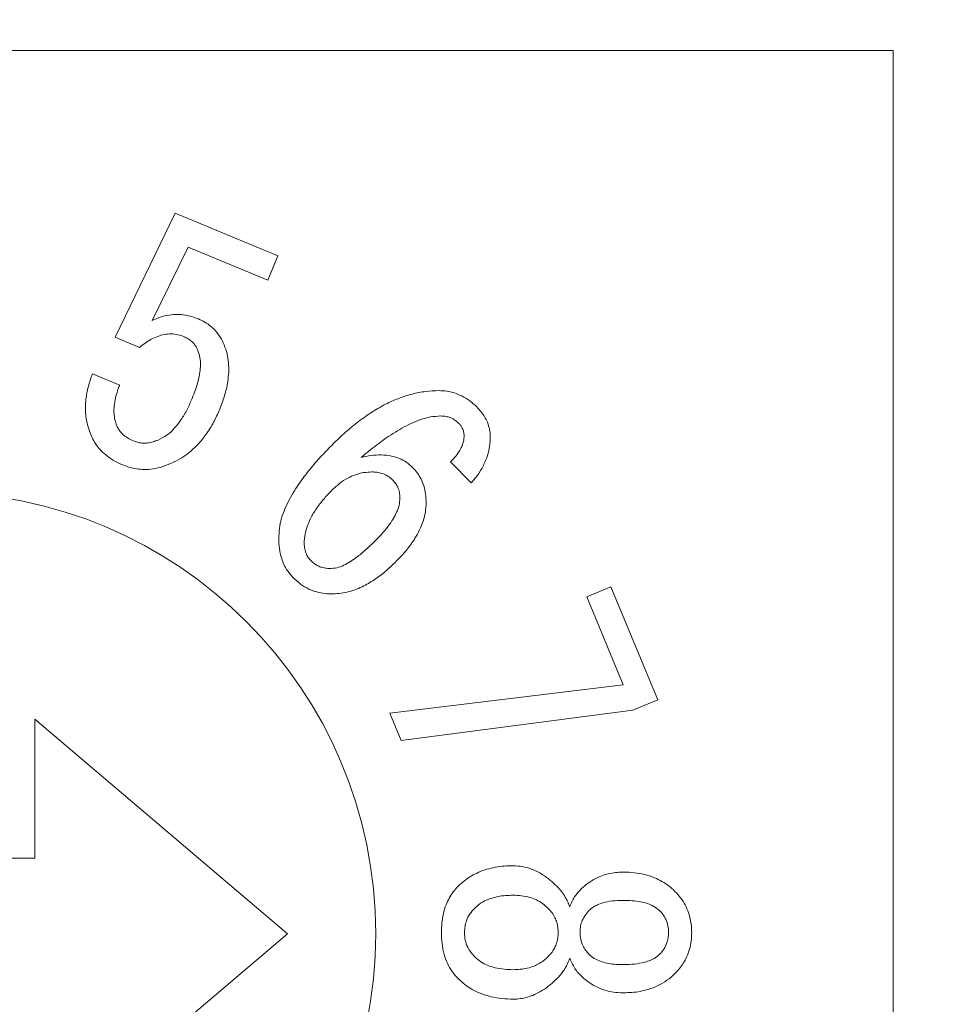
# Model space of a CAD drawing. Extents: x 0 to 433, y -2 to 381.
# Drawn here: x 216 to 219, y 346 to 350 of the extents above; entities that cross this region are included whole.
import ezdxf

# ---------------------------------------------------------------- set-up
doc = ezdxf.new("R2010")
doc.units = 0
doc.layers.get('0').update_dxf_attribs({"linetype": 'CONTINUOUS'})
doc.layers.get('DEFPOINTS').update_dxf_attribs({"linetype": 'CONTINUOUS'})
doc.layers.add('RKC_DIM', color=2, linetype='CONTINUOUS')
doc.layers.add('RKC_OUTWORD', color=4, linetype='CONTINUOUS', lineweight=50)
doc.styles.add('SLDTEXTSTYLE0', font='TXT', dxfattribs={"width": 0.7, "bigfont": 'bigfont'})
doc.dimstyles.new('SLDDIMSTYLE0', dxfattribs={"dimtxt": 3.2, "dimasz": 3, "dimexe": 0, "dimexo": 0.0625, "dimgap": 0.8, "dimtad": 3, "dimdec": 8, "dimrnd": 1e-09, "dimzin": 12, "dimdsep": 46, "dimtxsty": 'SLDTEXTSTYLE0', "dimblk1": 'OPEN30', "dimblk2": 'OPEN30', "dimsah": 1, "dimcen": 0.09, "dimadec": 0, "dimazin": 3, "dimtfac": 1, "dimtofl": 0, "dimtmove": 0, "dimatfit": 3, "dimldrblk": 'OPEN30', "dimfxl": 1, "dimfrac": 2, "dimtolj": 1, "dimtzin": 12, "dimarcsym": 0})

# ---------------------------------------------------------------- blocks, each defined once
blk = doc.blocks.new('_OPEN30')
at = {"color": 0, "linetype": 'ByBlock'}
for p, q in [((-1, 0.2679), (0, 0)), ((0, 0), (-1, -0.2679)), ((0, 0), (-1, 0))]:
    blk.add_line(p, q, dxfattribs=at)
blk = doc.blocks.new('*D39')
at = {"layer": 'DEFPOINTS', "color": 0}
for p in [(259.8192, 374.373), (170.9192, 341.9445), (259.8192, 341.9445)]:
    blk.add_point(p, dxfattribs=at)
at = {"layer": 'RKC_DIM', "color": 0, "lineweight": -2}
for p, q in [((170.9192, 342.007), (170.9192, 374.373)), ((173.9192, 374.373), (256.8192, 374.373)), ((259.8192, 342.007), (259.8192, 374.373))]:
    blk.add_line(p, q, dxfattribs=at)
at = {"layer": 'RKC_DIM', "color": 0, "lineweight": -2, "xscale": 3, "yscale": 3, "zscale": 3, "rotation": 180}
blk.add_blockref('_OPEN30', (170.9192, 374.373), dxfattribs=at)
at = {"layer": 'RKC_DIM', "color": 0, "lineweight": -2, "xscale": 3, "yscale": 3, "zscale": 3}
blk.add_blockref('_OPEN30', (259.8192, 374.373), dxfattribs=at)
at = {"layer": 'RKC_DIM', "color": 0, "insert": (215.3692, 378.373), "char_height": 3.2, "attachment_point": 2, "style": 'SLDTEXTSTYLE0'}
blk.add_mtext('\\A1;88.9', dxfattribs=at)

msp = doc.modelspace()

# ---------------------------------------------------------------- linework, layer by layer
at = {"layer": 'RKC_OUTWORD', "color": 7, "linetype": 'Continuous', "lineweight": 18}
for p, q in [((219.16919333, 349.44450911, 60.64062674), (211.66919327, 349.44450911, 60.64062674)), ((219.16919333, 342.44450982, 60.64062674), (219.16919333, 349.44450911, 60.64062674)), ((216.08739181, 348.30832537, 60.64062674), (216.32430328, 348.8002276, 60.64062674)), ((216.32430328, 348.8002276, 60.64062674), (216.73127128, 348.63168056, 60.64062674)), ((216.37590408, 348.6661395, 60.64062674), (216.2331545, 348.3748069, 60.64062674)), ((216.69134664, 348.53544887, 60.64062674), (216.37590408, 348.6661395, 60.64062674)), ((216.73127128, 348.63168056, 60.64062674), (216.69134664, 348.53544887, 60.64062674)), ((216.18362531, 348.26840516, 60.64062674), (216.08739181, 348.30832537, 60.64062674)), ((215.996808, 348.1636947, 60.64062674), (216.10509427, 348.118872, 60.64062674)), ((217.49793032, 347.7319559, 60.64062674), (217.41563283, 347.81425502, 60.64062674)), ((217.95494171, 347.27945234, 60.64062674), (218.05117504, 347.31938, 60.64062674)), ((218.05117504, 347.31938, 60.64062674), (218.23629752, 346.87210675, 60.64062674)), ((218.09919776, 346.93105574, 60.64062674), (217.95494171, 347.27945234, 60.64062674)), ((217.17509223, 346.81862648, 60.64062674), (218.09919776, 346.93105574, 60.64062674)), ((218.23629752, 346.87210675, 60.64062674), (218.13742738, 346.83105405, 60.64062674)), ((217.2199133, 346.71033974, 60.64062674), (217.17509223, 346.81862648, 60.64062674)), ((218.13742738, 346.83105405, 60.64062674), (217.2199133, 346.71033974, 60.64062674)), ((216.76919322, 345.94450946, 60.64062674), (215.76919326, 346.79450895, 60.64062674)), ((215.76919326, 346.79450895, 60.64062674), (215.76919326, 346.24450709, 60.64062674)), ((215.76919326, 346.24450709, 60.64062674), (213.96919332, 346.24450709, 60.64062674)), ((218.09631182, 346.18857558, 60.64062674), (218.10139661, 346.18857558, 60.64062674)), ((218.10139661, 346.07671256, 60.64062674), (218.09631182, 346.07671256, 60.64062674)), ((215.76919326, 345.09450998, 60.64062674), (216.76919322, 345.94450946, 60.64062674)), ((218.09631182, 345.8224764, 60.64062674), (218.10139661, 345.8224764, 60.64062674)), ((218.10139661, 345.71060594, 60.64062674), (218.09631182, 345.71060594, 60.64062674))]:
    msp.add_line(p, q, dxfattribs=at)
msp.add_circle((215.36919327, 345.94450791, 60.64062674), 1.75, dxfattribs=at)
for points, knots in [([(216.2331545, 348.3748069, 60.64062674), (216.24397598, 348.37972883, 60.64062674), (216.26561943, 348.38957294, 60.64062674), (216.30052018, 348.3976845, 60.64062674), (216.33365164, 348.39979283, 60.64062674), (216.36412362, 348.39707411, 60.64062674), (216.39155019, 348.39102131, 60.64062674), (216.40899099, 348.38435437, 60.64062674), (216.41771196, 348.38102068, 60.64062674)], [0, 0, 0, 0, 0.1866440122, 0.3732967424, 0.5598833068, 0.7065938258, 0.8532872033, 1, 1, 1, 1]), ([(216.41771196, 348.38102068, 60.64062674), (216.42606188, 348.3771325, 60.64062674), (216.44276065, 348.36935664, 60.64062674), (216.46536826, 348.35329637, 60.64062674), (216.48662411, 348.333127, 60.64062674), (216.50505266, 348.30806533, 60.64062674), (216.51424539, 348.28840552, 60.64062674), (216.51884195, 348.2785752, 60.64062674)], [0, 0, 0, 0, 0.1867160539, 0.3734080306, 0.5600319475, 0.7800065236, 1, 1, 1, 1]), ([(216.36102643, 348.31077661, 60.64062674), (216.35254485, 348.31379768, 60.64062674), (216.33557859, 348.31984094, 60.64062674), (216.30852545, 348.3226248, 60.64062674), (216.28154919, 348.32016754, 60.64062674), (216.25513318, 348.31251515, 60.64062674), (216.22977034, 348.30094182, 60.64062674), (216.20574629, 348.28596556, 60.64062674), (216.19099858, 348.27425831, 60.64062674), (216.18362531, 348.26840516, 60.64062674)], [0, 0, 0, 0, 0.13996300997, 0.27997737158, 0.41991458086, 0.55991127966, 0.70659446441, 0.85330886216, 1, 1, 1, 1]), ([(216.41526375, 348.25521763, 60.64062674), (216.4120734, 348.26195872, 60.64062674), (216.4056919, 348.27544261, 60.64062674), (216.39211874, 348.291425, 60.64062674), (216.37684017, 348.30312897, 60.64062674), (216.36630026, 348.30822615, 60.64062674), (216.36102643, 348.31077661, 60.64062674)], [0, 0, 0, 0, 0.279967842, 0.5600060481, 0.7798416183, 1, 1, 1, 1]), ([(216.39209989, 348.06614424, 60.64062674), (216.39658928, 348.0774222, 60.64062674), (216.40556798, 348.09997795, 60.64062674), (216.41621055, 348.13483363, 60.64062674), (216.42312662, 348.16800748, 60.64062674), (216.42573375, 348.19913573, 60.64062674), (216.42415282, 348.22794747, 60.64062674), (216.41822496, 348.24613313, 60.64062674), (216.41526375, 348.25521763, 60.64062674)], [0, 0, 0, 0, 0.1867132307, 0.3734238597, 0.5601124261, 0.7068051642, 0.8535367883, 1, 1, 1, 1]), ([(216.51884195, 348.2785752, 60.64062674), (216.52309498, 348.26695034, 60.64062674), (216.53160317, 348.24369482, 60.64062674), (216.53676242, 348.20678788, 60.64062674), (216.53773986, 348.16967102, 60.64062674), (216.53268078, 348.12576802, 60.64062674), (216.52153972, 348.07563567, 60.64062674), (216.50743817, 348.03942837, 60.64062674), (216.50038617, 348.02132155, 60.64062674)], [0, 0, 0, 0, 0.1399679388, 0.2800057672, 0.42002472, 0.560017987, 0.7799704803, 1, 1, 1, 1]), ([(215.98833343, 347.92998488, 60.64062674), (215.98449873, 347.94049667, 60.64062674), (215.97682846, 347.9615226, 60.64062674), (215.9707166, 347.99464623, 60.64062674), (215.96888088, 348.02819187, 60.64062674), (215.97114745, 348.06810596, 60.64062674), (215.97976823, 348.11380827, 60.64062674), (215.99112809, 348.14706592, 60.64062674), (215.996808, 348.1636947, 60.64062674)], [0, 0, 0, 0, 0.13998677883, 0.28000512926, 0.420032943, 0.56004152186, 0.78002142994, 1, 1, 1, 1]), ([(216.10509427, 348.118872, 60.64062674), (216.10138055, 348.10926919, 60.64062674), (216.0939523, 348.09006152, 60.64062674), (216.08616319, 348.06011759, 60.64062674), (216.08222407, 348.0316261, 60.64062674), (216.0823346, 348.00511751, 60.64062674), (216.08559915, 347.98092893, 60.64062674), (216.09106354, 347.96567046, 60.64062674), (216.09379483, 347.95804377, 60.64062674)], [0, 0, 0, 0, 0.1866700385, 0.3733797499, 0.5600114813, 0.7066702696, 0.8533839846, 1, 1, 1, 1]), ([(216.9504726, 347.88581784, 60.64062674), (216.96658953, 347.90146556, 60.64062674), (216.99882191, 347.93275956, 60.64062674), (217.05098322, 347.97551549, 60.64062674), (217.10610764, 348.01433101, 60.64062674), (217.16055256, 348.04539189, 60.64062674), (217.21362366, 348.06834402, 60.64062674), (217.2640827, 348.08452793, 60.64062674), (217.31619468, 348.09478888, 60.64062674), (217.35147635, 348.09621633, 60.64062674), (217.36911676, 348.09693004, 60.64062674)], [0, 0, 0, 0, 0.140034865, 0.2800568197, 0.4200752687, 0.5600702799, 0.6700897252, 0.7800642715, 0.8900348138, 1, 1, 1, 1]), ([(217.36911676, 348.09693004, 60.64062674), (217.37957713, 348.09655975, 60.64062674), (217.40049858, 348.09581915, 60.64062674), (217.43121015, 348.08854352, 60.64062674), (217.46196619, 348.07584843, 60.64062674), (217.49234525, 348.05779943, 60.64062674), (217.51038041, 348.04094706, 60.64062674), (217.51939916, 348.03251977, 60.64062674)], [0, 0, 0, 0, 0.1866735036, 0.3733598373, 0.5600090002, 0.7799757715, 1, 1, 1, 1]), ([(216.25763665, 347.90117349, 60.64062674), (216.26974597, 347.90738895, 60.64062674), (216.29397748, 347.91982648, 60.64062674), (216.32360155, 347.94839859, 60.64062674), (216.34973629, 347.98273899, 60.64062674), (216.37298063, 348.02210592, 60.64062674), (216.38572691, 348.05146504, 60.64062674), (216.39209989, 348.06614424, 60.64062674)], [0, 0, 0, 0, 0.186419093, 0.3730361872, 0.5597767446, 0.779893612, 1, 1, 1, 1]), ([(216.50038617, 348.02132155, 60.64062674), (216.49296977, 348.00455097, 60.64062674), (216.47813637, 347.97100841, 60.64062674), (216.4491391, 347.9241307, 60.64062674), (216.41706064, 347.88419731, 60.64062674), (216.38229442, 347.85227594, 60.64062674), (216.34708899, 347.82687314, 60.64062674), (216.32084768, 347.81488363, 60.64062674), (216.3077308, 347.8088906, 60.64062674)], [0, 0, 0, 0, 0.1866773681, 0.3733704114, 0.5599850478, 0.7066398647, 0.8533621339, 1, 1, 1, 1]), ([(217.51939916, 348.03251977, 60.64062674), (217.5251244, 348.02651314, 60.64062674), (217.53657476, 348.01449999, 60.64062674), (217.55083844, 347.99400393, 60.64062674), (217.56298076, 347.97056796, 60.64062674), (217.57138107, 347.94375491, 60.64062674), (217.57250817, 347.92421126, 60.64062674), (217.57307152, 347.91444297, 60.64062674)], [0, 0, 0, 0, 0.1867537036, 0.3735031935, 0.5602407591, 0.7802000785, 1, 1, 1, 1]), ([(217.37627304, 347.99674209, 60.64062674), (217.36278539, 347.99581952, 60.64062674), (217.33579946, 347.99397367, 60.64062674), (217.29667898, 347.98267834, 60.64062674), (217.25913469, 347.96741827, 60.64062674), (217.22323675, 347.94856344, 60.64062674), (217.17708825, 347.92142765, 60.64062674), (217.12270129, 347.88286766, 60.64062674), (217.0818316, 347.84905251, 60.64062674), (217.06139544, 347.83214386, 60.64062674)], [0, 0, 0, 0, 0.1118821643, 0.2238524227, 0.3358562797, 0.447879613, 0.5599036367, 0.779937727, 1, 1, 1, 1]), ([(217.4478361, 347.96811696, 60.64062674), (217.44227071, 347.9729972, 60.64062674), (217.43113737, 347.98275993, 60.64062674), (217.41227034, 347.9916214, 60.64062674), (217.39366871, 347.99582376, 60.64062674), (217.38207355, 347.99643587, 60.64062674), (217.37627304, 347.99674209, 60.64062674)], [0, 0, 0, 0, 0.2798913102, 0.5599114446, 0.7798448771, 1, 1, 1, 1]), ([(216.09379483, 347.95804377, 60.64062674), (216.09635424, 347.95275286, 60.64062674), (216.10146564, 347.94218639, 60.64062674), (216.11244251, 347.92825511, 60.64062674), (216.12644767, 347.91589077, 60.64062674), (216.14308275, 347.90520178, 60.64062674), (216.15566837, 347.89950332, 60.64062674), (216.16196805, 347.89665099, 60.64062674)], [0, 0, 0, 0, 0.186809406, 0.3730772492, 0.5602630684, 0.7798916418, 1, 1, 1, 1]), ([(217.46930495, 347.91801925, 60.64062674), (217.46901452, 347.92325565, 60.64062674), (217.46843328, 347.93373538, 60.64062674), (217.46328755, 347.94755961, 60.64062674), (217.45622871, 347.95906938, 60.64062674), (217.45063584, 347.96509872, 60.64062674), (217.4478361, 347.96811696, 60.64062674)], [0, 0, 0, 0, 0.27984480545, 0.56006039196, 0.77977030434, 1, 1, 1, 1]), ([(216.11752365, 347.80249055, 60.64062674), (216.10687949, 347.80725344, 60.64062674), (216.08558847, 347.81678043, 60.64062674), (216.05617983, 347.83595167, 60.64062674), (216.03189134, 347.85767309, 60.64062674), (216.01275156, 347.88081663, 60.64062674), (215.99839114, 347.90438948, 60.64062674), (215.99168584, 347.9214535, 60.64062674), (215.98833343, 347.92998488, 60.64062674)], [0, 0, 0, 0, 0.1866592464, 0.3733659246, 0.5599786179, 0.7066180849, 0.8533197508, 1, 1, 1, 1]), ([(216.16196805, 347.89665099, 60.64062674), (216.16777647, 347.89470264, 60.64062674), (216.17938165, 347.89080987, 60.64062674), (216.19769039, 347.88829286, 60.64062674), (216.21718412, 347.88930601, 60.64062674), (216.23732106, 347.89376396, 60.64062674), (216.25086253, 347.89870282, 60.64062674), (216.25763665, 347.90117349, 60.64062674)], [0, 0, 0, 0, 0.1867714728, 0.3731674978, 0.560166971, 0.7799734625, 1, 1, 1, 1]), ([(217.41563283, 347.81425502, 60.64062674), (217.42333046, 347.82237572, 60.64062674), (217.43872013, 347.83861124, 60.64062674), (217.45440837, 347.86237719, 60.64062674), (217.46338665, 347.88345592, 60.64062674), (217.46846402, 347.90041468, 60.64062674), (217.46902479, 347.91215426, 60.64062674), (217.46930495, 347.91801925, 60.64062674)], [0, 0, 0, 0, 0.2800609869, 0.5599186681, 0.7066330267, 0.8534364756, 1, 1, 1, 1]), ([(217.57307152, 347.91444297, 60.64062674), (217.57256719, 347.90186487, 60.64062674), (217.57155832, 347.87670363, 60.64062674), (217.5629175, 347.8397477, 60.64062674), (217.54798206, 347.80260651, 60.64062674), (217.52695601, 347.7657194, 60.64062674), (217.50760668, 347.74321172, 60.64062674), (217.49793032, 347.7319559, 60.64062674)], [0, 0, 0, 0, 0.18662575274, 0.37332632101, 0.56001545575, 0.77996904402, 1, 1, 1, 1]), ([(216.73578342, 347.5208437, 60.64062674), (216.73655546, 347.53431501, 60.64062674), (216.73809988, 347.56126351, 60.64062674), (216.74857429, 347.60051793, 60.64062674), (216.76314868, 347.6382531, 60.64062674), (216.78150563, 347.67433635, 60.64062674), (216.80246058, 347.70892792, 60.64062674), (216.82957055, 347.74871773, 60.64062674), (216.86411131, 347.7926361, 60.64062674), (216.906076, 347.84036859, 60.64062674), (216.93567413, 347.8706685, 60.64062674), (216.9504726, 347.88581784, 60.64062674)], [0, 0, 0, 0, 0.0932586144, 0.186558011, 0.2798816776, 0.373224574, 0.4665672872, 0.5599152965, 0.7066064965, 0.8533092282, 1, 1, 1, 1]), ([(217.06139544, 347.83214386, 60.64062674), (217.0746482, 347.83497483, 60.64062674), (217.101155, 347.84063704, 60.64062674), (217.14186727, 347.84332218, 60.64062674), (217.17958301, 347.83928617, 60.64062674), (217.21311184, 347.82936769, 60.64062674), (217.24154212, 347.81416043, 60.64062674), (217.25741513, 347.79990757, 60.64062674), (217.2653502, 347.79278244, 60.64062674)], [0, 0, 0, 0, 0.1867165143, 0.373451174, 0.5600309105, 0.7066369243, 0.8533451107, 1, 1, 1, 1]), ([(216.3077308, 347.8088906, 60.64062674), (216.29650547, 347.80403724, 60.64062674), (216.27405838, 347.79433209, 60.64062674), (216.23817991, 347.78599671, 60.64062674), (216.20410094, 347.78368684, 60.64062674), (216.17273717, 347.7862642, 60.64062674), (216.14444643, 347.7921975, 60.64062674), (216.12649803, 347.79905949, 60.64062674), (216.11752365, 347.80249055, 60.64062674)], [0, 0, 0, 0, 0.1866814227, 0.3733032883, 0.5599003253, 0.7065989823, 0.853296531, 1, 1, 1, 1]), ([(217.2653502, 347.79278244, 60.64062674), (217.27184199, 347.78574566, 60.64062674), (217.28482705, 347.77167049, 60.64062674), (217.29951186, 347.74681877, 60.64062674), (217.31083069, 347.71855711, 60.64062674), (217.31782363, 347.68703671, 60.64062674), (217.31862296, 347.66450451, 60.64062674), (217.31902255, 347.65324052, 60.64062674)], [0, 0, 0, 0, 0.1866585458, 0.37335991449, 0.56004145583, 0.78006175394, 1, 1, 1, 1]), ([(217.10433326, 347.7748936, 60.64062674), (217.09327974, 347.77435476, 60.64062674), (217.07116791, 347.77327686, 60.64062674), (217.03887027, 347.7648147, 60.64062674), (217.00671736, 347.75043389, 60.64062674), (216.97549736, 347.72999765, 60.64062674), (216.95642857, 347.71221956, 60.64062674), (216.94689445, 347.70333077, 60.64062674)], [0, 0, 0, 0, 0.18660505509, 0.3732910423, 0.56000682531, 0.78000969538, 1, 1, 1, 1]), ([(217.18663086, 347.74269219, 60.64062674), (217.18028736, 347.74835613, 60.64062674), (217.16758891, 347.75969425, 60.64062674), (217.14559058, 347.76909578, 60.64062674), (217.12430796, 347.77402992, 60.64062674), (217.11099622, 347.7746055, 60.64062674), (217.10433326, 347.7748936, 60.64062674)], [0, 0, 0, 0, 0.2797643593, 0.5600345493, 0.7797828644, 1, 1, 1, 1]), ([(217.2152561, 347.67112936, 60.64062674), (217.21494111, 347.67853455, 60.64062674), (217.21431079, 347.69335274, 60.64062674), (217.20769976, 347.71308424, 60.64062674), (217.19841276, 347.72979875, 60.64062674), (217.19056053, 347.73839177, 60.64062674), (217.18663086, 347.74269219, 60.64062674)], [0, 0, 0, 0, 0.2798615203, 0.5600185195, 0.7798092789, 1, 1, 1, 1]), ([(216.94689445, 347.70333077, 60.64062674), (216.93630725, 347.69239036, 60.64062674), (216.9151339, 347.67051063, 60.64062674), (216.88705209, 347.63444043, 60.64062674), (216.86435334, 347.59848956, 60.64062674), (216.84846485, 347.56268173, 60.64062674), (216.83791334, 347.52813084, 60.64062674), (216.83661874, 347.50418571, 60.64062674), (216.83597172, 347.49221857, 60.64062674)], [0, 0, 0, 0, 0.1867099809, 0.3734013242, 0.5600421491, 0.7067167533, 0.8534249131, 1, 1, 1, 1]), ([(217.11864594, 347.50295486, 60.64062674), (217.12725215, 347.51181635, 60.64062674), (217.14446652, 347.52954133, 60.64062674), (217.16813124, 347.55808659, 60.64062674), (217.18782184, 347.58639903, 60.64062674), (217.20264776, 347.6144939, 60.64062674), (217.21295033, 347.64201134, 60.64062674), (217.21448792, 347.66142858, 60.64062674), (217.2152561, 347.67112936, 60.64062674)], [0, 0, 0, 0, 0.1867184261, 0.3734787678, 0.5601253801, 0.7068118136, 0.8535242647, 1, 1, 1, 1]), ([(217.31902255, 347.65324052, 60.64062674), (217.31841104, 347.64074433, 60.64062674), (217.31718772, 347.6157455, 60.64062674), (217.3077368, 347.57926171, 60.64062674), (217.2936331, 347.54447096, 60.64062674), (217.27186696, 347.50546693, 60.64062674), (217.24166308, 347.46322753, 60.64062674), (217.21451727, 347.43484699, 60.64062674), (217.20094342, 347.42065574, 60.64062674)], [0, 0, 0, 0, 0.1399721665, 0.2800168018, 0.419997725, 0.5600327555, 0.7800011144, 1, 1, 1, 1]), ([(216.79246883, 347.35568668, 60.64062674), (216.78494666, 347.36400355, 60.64062674), (216.76990116, 347.38063854, 60.64062674), (216.75359174, 347.41029512, 60.64062674), (216.74187198, 347.44397575, 60.64062674), (216.73559105, 347.48124702, 60.64062674), (216.73571929, 347.50764465, 60.64062674), (216.73578342, 347.5208437, 60.64062674)], [0, 0, 0, 0, 0.1866314909, 0.373291445, 0.5599577965, 0.7799749598, 1, 1, 1, 1]), ([(216.83597172, 347.49221857, 60.64062674), (216.83638501, 347.48483444, 60.64062674), (216.83721161, 347.47006583, 60.64062674), (216.84342071, 347.45021111, 60.64062674), (216.85303232, 347.43369736, 60.64062674), (216.86074088, 347.42500431, 60.64062674), (216.86459697, 347.42065574, 60.64062674)], [0, 0, 0, 0, 0.2799357361, 0.559884565, 0.7798388343, 1, 1, 1, 1]), ([(216.94331631, 347.39203061, 60.64062674), (216.95316718, 347.39314164, 60.64062674), (216.97289875, 347.39536705, 60.64062674), (217.00000778, 347.40811133, 60.64062674), (217.02554579, 347.42308681, 60.64062674), (217.05399604, 347.44404126, 60.64062674), (217.08539404, 347.47033499, 60.64062674), (217.10756138, 347.49208099, 60.64062674), (217.11864594, 347.50295486, 60.64062674)], [0, 0, 0, 0, 0.1396461785, 0.2797153277, 0.4197708979, 0.5598408587, 0.7799028498, 1, 1, 1, 1]), ([(216.86459697, 347.42065574, 60.64062674), (216.86858297, 347.41705864, 60.64062674), (216.87653792, 347.40987983, 60.64062674), (216.89064118, 347.40192017, 60.64062674), (216.90667998, 347.39617351, 60.64062674), (216.92438417, 347.39254264, 60.64062674), (216.93699908, 347.39220147, 60.64062674), (216.94331631, 347.39203061, 60.64062674)], [0, 0, 0, 0, 0.1868796363, 0.3729598651, 0.5603416399, 0.7798302435, 1, 1, 1, 1]), ([(217.20094342, 347.42065574, 60.64062674), (217.18798345, 347.40818849, 60.64062674), (217.16206099, 347.38325154, 60.64062674), (217.11923075, 347.35032033, 60.64062674), (217.07946239, 347.32590392, 60.64062674), (217.0437487, 347.30966141, 60.64062674), (217.01347311, 347.29985184, 60.64062674), (216.98227311, 347.29317111, 60.64062674), (216.96107215, 347.29228545, 60.64062674), (216.9504726, 347.29184266, 60.64062674)], [0, 0, 0, 0, 0.1866504298, 0.3733373362, 0.5599400013, 0.6699639012, 0.7799733295, 0.8899963018, 1, 1, 1, 1]), ([(216.9504726, 347.29184266, 60.64062674), (216.93952656, 347.29177034, 60.64062674), (216.91762853, 347.29162568, 60.64062674), (216.88523538, 347.29807858, 60.64062674), (216.85270435, 347.31054833, 60.64062674), (216.82087607, 347.32938505, 60.64062674), (216.80193924, 347.34691824, 60.64062674), (216.79246883, 347.35568668, 60.64062674)], [0, 0, 0, 0, 0.1866310336, 0.3733636715, 0.5600663952, 0.7799870289, 1, 1, 1, 1]), ([(217.44546449, 346.13264407, 60.64062674), (217.45366907, 346.14025924, 60.64062674), (217.47007913, 346.15549041, 60.64062674), (217.49812926, 346.17412322, 60.64062674), (217.52809057, 346.18935033, 60.64062674), (217.56028688, 346.20077063, 60.64062674), (217.59403951, 346.20865163, 60.64062674), (217.6289601, 346.21318755, 60.64062674), (217.65239235, 346.21372716, 60.64062674), (217.66410853, 346.21399696, 60.64062674)], [0, 0, 0, 0, 0.1399845925, 0.279984359, 0.4199951938, 0.5599665098, 0.7066421242, 0.853320335, 1, 1, 1, 1]), ([(217.66410853, 346.21399696, 60.64062674), (217.67632649, 346.21337731, 60.64062674), (217.7007634, 346.21213795, 60.64062674), (217.7361979, 346.20180784, 60.64062674), (217.77132204, 346.18518445, 60.64062674), (217.80558483, 346.16231397, 60.64062674), (217.82652002, 346.1425355, 60.64062674), (217.83698994, 346.13264407, 60.64062674)], [0, 0, 0, 0, 0.1866406705, 0.3732963799, 0.5599091491, 0.7799057928, 1, 1, 1, 1]), ([(217.9285152, 346.11739273, 60.64062674), (217.9370306, 346.12536106, 60.64062674), (217.95406462, 346.14130072, 60.64062674), (217.98341268, 346.160583, 60.64062674), (218.01293802, 346.17433562, 60.64062674), (218.04170146, 346.18292888, 60.64062674), (218.06883269, 346.18772936, 60.64062674), (218.08715354, 346.18829355, 60.64062674), (218.09631182, 346.18857558, 60.64062674)], [0, 0, 0, 0, 0.186619741, 0.3733098412, 0.5599680532, 0.7065718578, 0.8533202114, 1, 1, 1, 1]), ([(218.10139661, 346.18857558, 60.64062674), (218.11529398, 346.18825035, 60.64062674), (218.14308743, 346.18759992, 60.64062674), (218.18418662, 346.18005221, 60.64062674), (218.22126659, 346.16856449, 60.64062674), (218.25326804, 346.15256222, 60.64062674), (218.28087913, 346.13473319, 60.64062674), (218.29681877, 346.11977909, 60.64062674), (218.30478652, 346.11230399, 60.64062674)], [0, 0, 0, 0, 0.1866786989, 0.3733400473, 0.5599564738, 0.7066218308, 0.8533491923, 1, 1, 1, 1]), ([(217.37973943, 345.94959076, 60.64062674), (217.38001996, 345.96202339, 60.64062674), (217.38058109, 345.98689135, 60.64062674), (217.3866653, 346.02378561, 60.64062674), (217.3964902, 346.05709285, 60.64062674), (217.40987199, 346.08618058, 60.64062674), (217.42557813, 346.11107797, 60.64062674), (217.4388359, 346.12545559, 60.64062674), (217.44546449, 346.13264407, 60.64062674)], [0, 0, 0, 0, 0.18666446529, 0.3733694374, 0.56000049219, 0.70665283532, 0.85333295625, 1, 1, 1, 1]), ([(217.83698994, 346.13264407, 60.64062674), (217.84318654, 346.12605696, 60.64062674), (217.85558393, 346.11287828, 60.64062674), (217.8695516, 346.09183903, 60.64062674), (217.88053098, 346.07131424, 60.64062674), (217.88540131, 346.05796713, 60.64062674), (217.88783736, 346.05129118, 60.64062674)], [0, 0, 0, 0, 0.2799305203, 0.5600499563, 0.7799460429, 1, 1, 1, 1]), ([(217.88783736, 346.05129118, 60.64062674), (217.89058194, 346.05805037, 60.64062674), (217.89607103, 346.07156855, 60.64062674), (217.90868927, 346.09449347, 60.64062674), (217.92099706, 346.10870916, 60.64062674), (217.9285152, 346.11739273, 60.64062674)], [0, 0, 0, 0, 0.2801445177, 0.5602805041, 1, 1, 1, 1]), ([(218.30478652, 346.11230399, 60.64062674), (218.31243888, 346.1040668, 60.64062674), (218.32774404, 346.08759196, 60.64062674), (218.34578165, 346.05893083, 60.64062674), (218.35836637, 346.0301721, 60.64062674), (218.3659375, 346.00225807, 60.64062674), (218.37033298, 345.97608209, 60.64062674), (218.37070307, 345.95841956, 60.64062674), (218.37088807, 345.94959076, 60.64062674)], [0, 0, 0, 0, 0.1866317228, 0.3732736964, 0.5599639498, 0.7065618362, 0.8533218771, 1, 1, 1, 1]), ([(217.66410853, 346.09705265, 60.64062674), (217.65384066, 346.09684472, 60.64062674), (217.63330161, 346.0964288, 60.64062674), (217.60270603, 346.09221567, 60.64062674), (217.57503382, 346.08475004, 60.64062674), (217.5504546, 346.07496472, 60.64062674), (217.52960705, 346.06237656, 60.64062674), (217.51757772, 346.05159203, 60.64062674), (217.51156604, 346.04620244, 60.64062674)], [0, 0, 0, 0, 0.18667974393, 0.37341977096, 0.56005434519, 0.70663873921, 0.85339222955, 1, 1, 1, 1]), ([(217.80139665, 346.04620244, 60.64062674), (217.79444759, 346.05248146, 60.64062674), (217.78054508, 346.06504346, 60.64062674), (217.75608033, 346.07922578, 60.64062674), (217.72810137, 346.0895142, 60.64062674), (217.69720361, 346.09602867, 60.64062674), (217.67514059, 346.09671131, 60.64062674), (217.66410853, 346.09705265, 60.64062674)], [0, 0, 0, 0, 0.1865683055, 0.3732537418, 0.5600184019, 0.7799982296, 1, 1, 1, 1]), ([(218.09631182, 346.07671256, 60.64062674), (218.08308197, 346.07630553, 60.64062674), (218.05663099, 346.07549174, 60.64062674), (218.02360605, 346.06916108, 60.64062674), (217.99815842, 346.05978087, 60.64062674), (217.97967378, 346.049902, 60.64062674), (217.96929309, 346.04065219, 60.64062674), (217.96410849, 346.03603239, 60.64062674)], [0, 0, 0, 0, 0.2800305738, 0.5598766457, 0.7065656506, 0.8534450512, 1, 1, 1, 1]), ([(218.24376952, 346.03603239, 60.64062674), (218.23648559, 346.04206996, 60.64062674), (218.22190504, 346.05415561, 60.64062674), (218.19540173, 346.06494419, 60.64062674), (218.16629804, 346.07221064, 60.64062674), (218.13475732, 346.07607862, 60.64062674), (218.11251564, 346.07650127, 60.64062674), (218.10139661, 346.07671256, 60.64062674)], [0, 0, 0, 0, 0.1862958875, 0.3729165187, 0.5596992072, 0.7798852719, 1, 1, 1, 1]), ([(217.51156604, 346.04620244, 60.64062674), (217.50484867, 346.03870415, 60.64062674), (217.49141293, 346.02370648, 60.64062674), (217.47865334, 345.998427, 60.64062674), (217.47220597, 345.97326378, 60.64062674), (217.47132761, 345.95748456, 60.64062674), (217.4708882, 345.94959076, 60.64062674)], [0, 0, 0, 0, 0.2799529495, 0.5599472136, 0.779856649, 1, 1, 1, 1]), ([(217.84207473, 345.94959076, 60.64062674), (217.84178696, 345.95629943, 60.64062674), (217.84121256, 345.96969, 60.64062674), (217.837016, 345.98947672, 60.64062674), (217.82910507, 346.00930693, 60.64062674), (217.81750063, 346.02877744, 60.64062674), (217.80676824, 346.04039021, 60.64062674), (217.80139665, 346.04620244, 60.64062674)], [0, 0, 0, 0, 0.1869093867, 0.3730730705, 0.5603008507, 0.779929402, 1, 1, 1, 1]), ([(217.96410849, 346.03603239, 60.64062674), (217.95811036, 346.02934194, 60.64062674), (217.94611152, 346.01595816, 60.64062674), (217.93509483, 345.99320709, 60.64062674), (217.9295603, 345.97071842, 60.64062674), (217.92886377, 345.95663745, 60.64062674), (217.9285152, 345.94959076, 60.64062674)], [0, 0, 0, 0, 0.2799223449, 0.5599649807, 0.7797887241, 1, 1, 1, 1]), ([(218.27936281, 345.94959076, 60.64062674), (218.27887049, 345.95856147, 60.64062674), (218.27788577, 345.97650416, 60.64062674), (218.26983106, 346.00044963, 60.64062674), (218.25798437, 346.0203647, 60.64062674), (218.24851019, 346.0308072, 60.64062674), (218.24376952, 346.03603239, 60.64062674)], [0, 0, 0, 0, 0.2799737932, 0.5599875916, 0.7798277684, 1, 1, 1, 1]), ([(217.44546449, 345.76654489, 60.64062674), (217.43712218, 345.77578952, 60.64062674), (217.42043711, 345.79427927, 60.64062674), (217.40238895, 345.82723027, 60.64062674), (217.38905165, 345.86448282, 60.64062674), (217.38102256, 345.9056425, 60.64062674), (217.38016712, 345.93494195, 60.64062674), (217.37973943, 345.94959076, 60.64062674)], [0, 0, 0, 0, 0.18662300912, 0.37325594627, 0.55993008518, 0.7799788041, 1, 1, 1, 1]), ([(217.4708882, 345.94959076, 60.64062674), (217.47150396, 345.93954209, 60.64062674), (217.47273594, 345.91943754, 60.64062674), (217.48208696, 345.89268757, 60.64062674), (217.49566321, 345.87055958, 60.64062674), (217.50626332, 345.85884121, 60.64062674), (217.51156604, 345.85297908, 60.64062674)], [0, 0, 0, 0, 0.2798594421, 0.5599202432, 0.7798497337, 1, 1, 1, 1]), ([(217.80139665, 345.85297908, 60.64062674), (217.80595062, 345.85791236, 60.64062674), (217.81504024, 345.86775908, 60.64062674), (217.82632229, 345.88453298, 60.64062674), (217.83509661, 345.90399408, 60.64062674), (217.84105129, 345.92587815, 60.64062674), (217.84173341, 345.94168257, 60.64062674), (217.84207473, 345.94959076, 60.64062674)], [0, 0, 0, 0, 0.1869316613, 0.3731112156, 0.5602725556, 0.7799700796, 1, 1, 1, 1]), ([(217.9285152, 345.94959076, 60.64062674), (217.92900808, 345.94062267, 60.64062674), (217.92999416, 345.92268037, 60.64062674), (217.93804518, 345.89873368, 60.64062674), (217.94989402, 345.87881699, 60.64062674), (217.95936797, 345.86837435, 60.64062674), (217.96410849, 345.86314912, 60.64062674)], [0, 0, 0, 0, 0.2798975987, 0.5599862149, 0.7798284867, 1, 1, 1, 1]), ([(218.24376952, 345.86314912, 60.64062674), (218.2497676, 345.86983959, 60.64062674), (218.26176632, 345.88322339, 60.64062674), (218.27278487, 345.90597648, 60.64062674), (218.27831626, 345.92846588, 60.64062674), (218.27901383, 345.94254663, 60.64062674), (218.27936281, 345.94959076, 60.64062674)], [0, 0, 0, 0, 0.2799228979, 0.5599660869, 0.7798656969, 1, 1, 1, 1]), ([(218.37088807, 345.94959076, 60.64062674), (218.37052538, 345.93835887, 60.64062674), (218.36979977, 345.9158883, 60.64062674), (218.36291789, 345.88274489, 60.64062674), (218.35200609, 345.85331309, 60.64062674), (218.33826733, 345.82785598, 60.64062674), (218.32295775, 345.8061571, 60.64062674), (218.31084393, 345.79330441, 60.64062674), (218.30478652, 345.78687753, 60.64062674)], [0, 0, 0, 0, 0.1865978005, 0.3733085612, 0.5599482735, 0.7065979149, 0.853286802, 1, 1, 1, 1]), ([(217.51156604, 345.85297908, 60.64062674), (217.51930921, 345.84621024, 60.64062674), (217.53479937, 345.8326692, 60.64062674), (217.56244119, 345.81845913, 60.64062674), (217.59368978, 345.80884277, 60.64062674), (217.6277941, 345.80300844, 60.64062674), (217.65200371, 345.80242703, 60.64062674), (217.66410853, 345.80213632, 60.64062674)], [0, 0, 0, 0, 0.18653475, 0.3731616161, 0.5598772934, 0.7799384565, 1, 1, 1, 1]), ([(217.66410853, 345.80213632, 60.64062674), (217.67347274, 345.8023628, 60.64062674), (217.69220251, 345.80281579, 60.64062674), (217.71992201, 345.80773371, 60.64062674), (217.74499133, 345.81523211, 60.64062674), (217.76659992, 345.825948, 60.64062674), (217.78521907, 345.83793777, 60.64062674), (217.79600573, 345.8479668, 60.64062674), (217.80139665, 345.85297908, 60.64062674)], [0, 0, 0, 0, 0.18666675752, 0.37336029081, 0.55999665616, 0.70662097498, 0.85337581956, 1, 1, 1, 1]), ([(217.88783736, 345.84789778, 60.64062674), (217.88467533, 345.8394243, 60.64062674), (217.87834923, 345.82247184, 60.64062674), (217.86553491, 345.80068358, 60.64062674), (217.85163552, 345.782022, 60.64062674), (217.84187244, 345.77170461, 60.64062674), (217.83698994, 345.76654489, 60.64062674)], [0, 0, 0, 0, 0.2799184252, 0.5600184194, 0.7799659167, 1, 1, 1, 1]), ([(217.9285152, 345.78179623, 60.64062674), (217.92360815, 345.78720098, 60.64062674), (217.91378958, 345.79801541, 60.64062674), (217.89960522, 345.8200231, 60.64062674), (217.89229969, 345.8373278, 60.64062674), (217.88783736, 345.84789778, 60.64062674)], [0, 0, 0, 0, 0.279969554, 0.5601943769, 1, 1, 1, 1]), ([(217.96410849, 345.86314912, 60.64062674), (217.97079886, 345.85734935, 60.64062674), (217.98418644, 345.84574389, 60.64062674), (218.00867496, 345.83496667, 60.64062674), (218.03565152, 345.82724586, 60.64062674), (218.06510443, 345.82304984, 60.64062674), (218.08590901, 345.82266755, 60.64062674), (218.09631182, 345.8224764, 60.64062674)], [0, 0, 0, 0, 0.1864170542, 0.3730241161, 0.5598053982, 0.7798916157, 1, 1, 1, 1]), ([(218.10139661, 345.8224764, 60.64062674), (218.11555643, 345.82275239, 60.64062674), (218.14386855, 345.82330422, 60.64062674), (218.17928227, 345.82952161, 60.64062674), (218.20678524, 345.83866218, 60.64062674), (218.22702469, 345.84838572, 60.64062674), (218.23819018, 345.85822999, 60.64062674), (218.24376952, 345.86314912, 60.64062674)], [0, 0, 0, 0, 0.2800751148, 0.5600015368, 0.7067154093, 0.8534470555, 1, 1, 1, 1]), ([(217.66410853, 345.68518455, 60.64062674), (217.64919191, 345.68558851, 60.64062674), (217.61936109, 345.68639637, 60.64062674), (217.57517452, 345.69414834, 60.64062674), (217.53536394, 345.70648533, 60.64062674), (217.50087963, 345.72341562, 60.64062674), (217.47128426, 345.74263628, 60.64062674), (217.45407083, 345.75857559, 60.64062674), (217.44546449, 345.76654489, 60.64062674)], [0, 0, 0, 0, 0.1866859424, 0.3733413902, 0.5599512436, 0.7066343304, 0.8533235823, 1, 1, 1, 1]), ([(217.83698994, 345.76654489, 60.64062674), (217.82813974, 345.75811634, 60.64062674), (217.81044424, 345.74126391, 60.64062674), (217.78057383, 345.71990931, 60.64062674), (217.75069732, 345.70341595, 60.64062674), (217.72109163, 345.69277622, 60.64062674), (217.69290676, 345.68633769, 60.64062674), (217.67370811, 345.68556894, 60.64062674), (217.66410853, 345.68518455, 60.64062674)], [0, 0, 0, 0, 0.1867269366, 0.3733504033, 0.5599727923, 0.70667416, 0.8533331439, 1, 1, 1, 1]), ([(218.09631182, 345.71060594, 60.64062674), (218.0846566, 345.71107812, 60.64062674), (218.06134245, 345.71202263, 60.64062674), (218.02706172, 345.71973846, 60.64062674), (217.99676004, 345.73172296, 60.64062674), (217.97076702, 345.74672936, 60.64062674), (217.948433, 345.7628462, 60.64062674), (217.93515427, 345.77547974, 60.64062674), (217.9285152, 345.78179623, 60.64062674)], [0, 0, 0, 0, 0.1866183671, 0.3732958645, 0.5599056228, 0.7065855696, 0.8532992739, 1, 1, 1, 1]), ([(218.30478652, 345.78687753, 60.64062674), (218.29452434, 345.77749136, 60.64062674), (218.27399477, 345.75871427, 60.64062674), (218.23764047, 345.7378115, 60.64062674), (218.20144326, 345.72386882, 60.64062674), (218.16664463, 345.71563228, 60.64062674), (218.13414064, 345.71122687, 60.64062674), (218.11231141, 345.71081292, 60.64062674), (218.10139661, 345.71060594, 60.64062674)], [0, 0, 0, 0, 0.1865693945, 0.3732333686, 0.5598319641, 0.706560315, 0.8532776197, 1, 1, 1, 1])]:
    msp.add_open_spline(points, degree=3, knots=knots, dxfattribs=at)

# ---------------------------------------------------------------- dimensions: what is measured, and where the dimension line sits
at = {"layer": 'RKC_DIM'}
dim = msp.add_linear_dim(base=(259.8191932678, 374.3730174808, 60.6406267351), p1=(170.919193268, 341.9445079131, 60.6406267351), p2=(259.8191932678, 341.9445079131, 60.6406267351), dimstyle='SLDDIMSTYLE0', dxfattribs=at)
dim.commit()
dim.dimension.update_dxf_attribs({"geometry": '*D39', "text_midpoint": (215.3691932679, 374.3730174808, 60.6406267351), "dimtype": 160})

doc.saveas('drawing.dxf')
